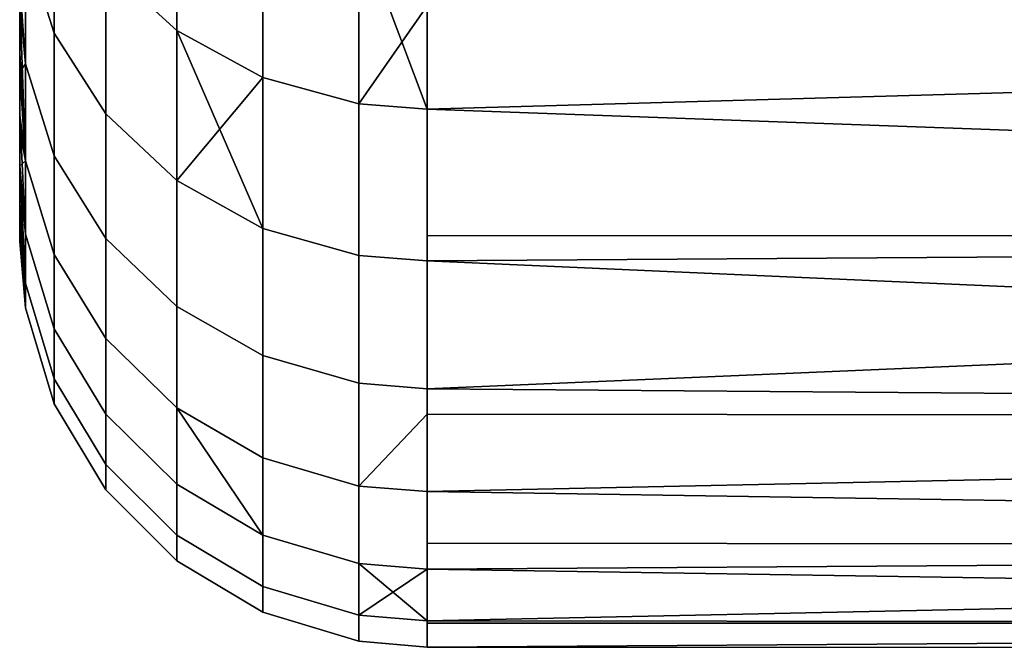
# Model space of a CAD drawing. Extents: x -0.037 to 0.037, y -0.6 to 0.
# Drawn here: x -0.037 to -0.034, y -0.064 to -0.061 of the extents above; entities that cross this region are included whole.
import ezdxf

# ---------------------------------------------------------------- set-up
doc = ezdxf.new("R2010")
doc.units = 0
doc.layers.add('L9_HALTERING_FARBE5', color=7, linetype='CONTINUOUS')

msp = doc.modelspace()

# ---------------------------------------------------------------- linework, layer by layer
at = {"layer": 'L9_HALTERING_FARBE5', "color": 253}
for points, invisible_edges in [([(-0.036922, -0.060583, 0.187479), (-0.037183, -0.060982, 0.188885), (-0.036922, -0.06122, 0.188777), (-0.036922, -0.060583, 0.187479)], 9), ([(-0.037183, -0.060982, 0.206915), (-0.036922, -0.060583, 0.208321), (-0.036922, -0.06122, 0.207023), (-0.037183, -0.060982, 0.206915)], 9), ([(-0.036922, -0.060583, 0.187479), (-0.036605, -0.061393, 0.188699), (-0.036605, -0.06075, 0.18739), (-0.036922, -0.060583, 0.187479)], 9), ([(-0.036605, -0.061393, 0.188699), (-0.036922, -0.060583, 0.187479), (-0.036922, -0.06122, 0.188777), (-0.036605, -0.061393, 0.188699)], 9), ([(-0.036922, -0.060583, 0.208321), (-0.036605, -0.061393, 0.207101), (-0.036922, -0.06122, 0.207023), (-0.036922, -0.060583, 0.208321)], 9), ([(-0.036605, -0.061393, 0.207101), (-0.036922, -0.060583, 0.208321), (-0.036605, -0.06075, 0.20841), (-0.036605, -0.061393, 0.207101)], 9), ([(-0.037373, -0.060693, 0.189015), (-0.037479, -0.060899, 0.190441), (-0.037373, -0.06123, 0.190317), (-0.037373, -0.060693, 0.189015)], 9), ([(-0.037479, -0.060899, 0.205359), (-0.037373, -0.060693, 0.206785), (-0.037373, -0.06123, 0.205483), (-0.037479, -0.060899, 0.205359)], 9), ([(-0.037373, -0.06123, 0.190317), (-0.037183, -0.060982, 0.188885), (-0.037373, -0.060693, 0.189015), (-0.037373, -0.06123, 0.190317)], 9), ([(-0.037183, -0.060982, 0.206915), (-0.037373, -0.06123, 0.205483), (-0.037373, -0.060693, 0.206785), (-0.037183, -0.060982, 0.206915)], 9), ([(-0.036605, -0.06075, 0.18739), (-0.036251, -0.06149, 0.188656), (-0.036251, -0.060844, 0.18734), (-0.036605, -0.06075, 0.18739)], 9), ([(-0.036251, -0.06149, 0.188656), (-0.036605, -0.06075, 0.18739), (-0.036605, -0.061393, 0.188699), (-0.036251, -0.06149, 0.188656)], 9), ([(-0.036605, -0.06075, 0.20841), (-0.036251, -0.06149, 0.207144), (-0.036605, -0.061393, 0.207101), (-0.036605, -0.06075, 0.20841)], 9), ([(-0.036251, -0.06149, 0.207144), (-0.036605, -0.06075, 0.20841), (-0.036251, -0.060844, 0.20846), (-0.036251, -0.06149, 0.207144)], 9), ([(-0.036251, -0.06149, 0.188656), (-0.036, -0.061509, 0.188647), (-0.036251, -0.060844, 0.18734), (-0.036251, -0.06149, 0.188656)], 8), ([(-0.036, -0.061509, 0.188647), (-0.036, -0.06113, 0.187876), (-0.036251, -0.060844, 0.18734), (-0.036, -0.061509, 0.188647)], 8), ([(-0.036251, -0.060844, 0.20846), (-0.036, -0.06113, 0.207924), (-0.036251, -0.06149, 0.207144), (-0.036251, -0.060844, 0.20846)], 8), ([(-0.037479, -0.060899, 0.205359), (-0.037479, -0.061343, 0.204046), (-0.0375, -0.061118, 0.203922), (-0.037479, -0.060899, 0.205359)], 8), ([(-0.037479, -0.060899, 0.190441), (-0.0375, -0.061034, 0.191604), (-0.037479, -0.061343, 0.191754), (-0.037479, -0.060899, 0.190441)], 9), ([(-0.037479, -0.061343, 0.191754), (-0.037373, -0.06123, 0.190317), (-0.037479, -0.060899, 0.190441), (-0.037479, -0.061343, 0.191754)], 9), ([(-0.037373, -0.06123, 0.205483), (-0.037479, -0.061343, 0.204046), (-0.037479, -0.060899, 0.205359), (-0.037373, -0.06123, 0.205483)], 9), ([(-0.037183, -0.060982, 0.188885), (-0.037373, -0.06123, 0.190317), (-0.037183, -0.061527, 0.190206), (-0.037183, -0.060982, 0.188885)], 9), ([(-0.037373, -0.06123, 0.205483), (-0.037183, -0.060982, 0.206915), (-0.037183, -0.061527, 0.205594), (-0.037373, -0.06123, 0.205483)], 9), ([(-0.037183, -0.061527, 0.190206), (-0.036922, -0.06122, 0.188777), (-0.037183, -0.060982, 0.188885), (-0.037183, -0.061527, 0.190206)], 9), ([(-0.036922, -0.06122, 0.207023), (-0.037183, -0.061527, 0.205594), (-0.037183, -0.060982, 0.206915), (-0.036922, -0.06122, 0.207023)], 9), ([(-0.0375, -0.061034, 0.191604), (-0.0375, -0.061099, 0.191827), (-0.037479, -0.061343, 0.191754), (-0.0375, -0.061034, 0.191604)], 8), ([(-0.0375, -0.061118, 0.203922), (-0.0375, -0.061301, 0.192526), (-0.0375, -0.061099, 0.191827), (-0.0375, -0.061118, 0.203922)], 13), ([(-0.0375, -0.061099, 0.191827), (-0.037479, -0.0617, 0.193092), (-0.037479, -0.061343, 0.191754), (-0.0375, -0.061099, 0.191827)], 8), ([(-0.0375, -0.061099, 0.191827), (-0.0375, -0.061301, 0.192526), (-0.037479, -0.0617, 0.193092), (-0.0375, -0.061099, 0.191827)], 8), ([(-0.0375, -0.061372, 0.202997), (-0.0375, -0.061301, 0.192526), (-0.0375, -0.061118, 0.203922), (-0.0375, -0.061372, 0.202997)], 11), ([(-0.0375, -0.061118, 0.203922), (-0.037479, -0.061343, 0.204046), (-0.0375, -0.061372, 0.202997), (-0.0375, -0.061118, 0.203922)], 8), ([(-0.036, -0.06113, 0.207924), (-0.036, -0.061509, 0.207153), (-0.036251, -0.06149, 0.207144), (-0.036, -0.06113, 0.207924)], 8), ([(-0.036, -0.061509, 0.188647), (-0.023, -0.061141, 0.187871), (-0.036, -0.06113, 0.187876), (-0.036, -0.061509, 0.188647)], 8), ([(-0.023, -0.061141, 0.207929), (-0.036, -0.061509, 0.207153), (-0.036, -0.06113, 0.207924), (-0.023, -0.061141, 0.207929)], 8), ([(-0.023, -0.06198, 0.189772), (-0.023, -0.061141, 0.187871), (-0.036, -0.061509, 0.188647), (-0.023, -0.06198, 0.189772)], 8), ([(-0.023, -0.061141, 0.207929), (-0.023, -0.06198, 0.206028), (-0.036, -0.061509, 0.207153), (-0.023, -0.061141, 0.207929)], 8), ([(-0.036922, -0.06122, 0.188777), (-0.037183, -0.061527, 0.190206), (-0.036922, -0.061772, 0.190114), (-0.036922, -0.06122, 0.188777)], 9), ([(-0.037183, -0.061527, 0.205594), (-0.036922, -0.06122, 0.207023), (-0.036922, -0.061772, 0.205686), (-0.037183, -0.061527, 0.205594)], 9), ([(-0.036605, -0.061949, 0.190048), (-0.036605, -0.061393, 0.188699), (-0.036922, -0.06122, 0.188777), (-0.036605, -0.061949, 0.190048)], 8), ([(-0.036922, -0.061772, 0.190114), (-0.036605, -0.061949, 0.190048), (-0.036922, -0.06122, 0.188777), (-0.036922, -0.061772, 0.190114)], 8), ([(-0.036605, -0.061393, 0.207101), (-0.036922, -0.061772, 0.205686), (-0.036922, -0.06122, 0.207023), (-0.036605, -0.061393, 0.207101)], 8), ([(-0.037373, -0.06123, 0.190317), (-0.037479, -0.061343, 0.191754), (-0.037373, -0.061681, 0.191651), (-0.037373, -0.06123, 0.190317)], 9), ([(-0.037479, -0.061343, 0.204046), (-0.037373, -0.06123, 0.205483), (-0.037373, -0.061681, 0.204149), (-0.037479, -0.061343, 0.204046)], 9), ([(-0.037373, -0.061681, 0.191651), (-0.037183, -0.061527, 0.190206), (-0.037373, -0.06123, 0.190317), (-0.037373, -0.061681, 0.191651)], 9), ([(-0.037183, -0.061527, 0.205594), (-0.037373, -0.061681, 0.204149), (-0.037373, -0.06123, 0.205483), (-0.037183, -0.061527, 0.205594)], 9), ([(-0.0375, -0.061372, 0.202997), (-0.0375, -0.06145, 0.19315), (-0.0375, -0.061301, 0.192526), (-0.0375, -0.061372, 0.202997)], 13), ([(-0.0375, -0.061301, 0.192526), (-0.0375, -0.06153, 0.193484), (-0.037479, -0.0617, 0.193092), (-0.0375, -0.061301, 0.192526)], 9), ([(-0.0375, -0.06153, 0.193484), (-0.0375, -0.061301, 0.192526), (-0.0375, -0.06145, 0.19315), (-0.0375, -0.06153, 0.193484)], 9), ([(-0.037479, -0.061343, 0.204046), (-0.037479, -0.0617, 0.202708), (-0.0375, -0.061372, 0.202997), (-0.037479, -0.061343, 0.204046)], 8), ([(-0.037479, -0.0617, 0.193092), (-0.037373, -0.061681, 0.191651), (-0.037479, -0.061343, 0.191754), (-0.037479, -0.0617, 0.193092)], 9), ([(-0.037373, -0.061681, 0.204149), (-0.037479, -0.0617, 0.202708), (-0.037479, -0.061343, 0.204046), (-0.037373, -0.061681, 0.204149)], 9), ([(-0.0375, -0.06145, 0.20265), (-0.0375, -0.06145, 0.19315), (-0.0375, -0.061372, 0.202997), (-0.0375, -0.06145, 0.20265)], 11), ([(-0.0375, -0.061584, 0.202059), (-0.0375, -0.061372, 0.202997), (-0.037479, -0.0617, 0.202708), (-0.0375, -0.061584, 0.202059)], 9), ([(-0.0375, -0.061372, 0.202997), (-0.0375, -0.061584, 0.202059), (-0.0375, -0.06145, 0.20265), (-0.0375, -0.061372, 0.202997)], 9), ([(-0.036605, -0.061393, 0.207101), (-0.036605, -0.061949, 0.205752), (-0.036922, -0.061772, 0.205686), (-0.036605, -0.061393, 0.207101)], 8), ([(-0.036605, -0.061393, 0.188699), (-0.036251, -0.062048, 0.19001), (-0.036251, -0.06149, 0.188656), (-0.036605, -0.061393, 0.188699)], 9), ([(-0.036251, -0.062048, 0.19001), (-0.036605, -0.061393, 0.188699), (-0.036605, -0.061949, 0.190048), (-0.036251, -0.062048, 0.19001)], 9), ([(-0.036605, -0.061393, 0.207101), (-0.036251, -0.062048, 0.20579), (-0.036605, -0.061949, 0.205752), (-0.036605, -0.061393, 0.207101)], 9), ([(-0.036251, -0.062048, 0.20579), (-0.036605, -0.061393, 0.207101), (-0.036251, -0.06149, 0.207144), (-0.036251, -0.062048, 0.20579)], 9), ([(-0.0375, -0.061584, 0.202059), (-0.0375, -0.06153, 0.193484), (-0.0375, -0.06145, 0.20265), (-0.0375, -0.061584, 0.202059)], 11), ([(-0.0375, -0.06145, 0.20265), (-0.0375, -0.06153, 0.193484), (-0.0375, -0.06145, 0.19315), (-0.0375, -0.06145, 0.20265)], 13), ([(-0.036251, -0.06149, 0.188656), (-0.036, -0.061974, 0.189775), (-0.036, -0.061509, 0.188647), (-0.036251, -0.06149, 0.188656)], 9), ([(-0.036, -0.061974, 0.189775), (-0.036251, -0.06149, 0.188656), (-0.036251, -0.062048, 0.19001), (-0.036, -0.061974, 0.189775)], 13), ([(-0.036251, -0.06149, 0.207144), (-0.036, -0.062068, 0.205797), (-0.036251, -0.062048, 0.20579), (-0.036251, -0.06149, 0.207144)], 9), ([(-0.036, -0.062068, 0.205797), (-0.036251, -0.06149, 0.207144), (-0.036, -0.061974, 0.206025), (-0.036, -0.062068, 0.205797)], 11), ([(-0.036, -0.061974, 0.206025), (-0.036251, -0.06149, 0.207144), (-0.036, -0.061509, 0.207153), (-0.036, -0.061974, 0.206025)], 9), ([(-0.036, -0.061974, 0.189775), (-0.023, -0.06198, 0.189772), (-0.036, -0.061509, 0.188647), (-0.036, -0.061974, 0.189775)], 8), ([(-0.036, -0.061509, 0.207153), (-0.023, -0.06198, 0.206028), (-0.036, -0.061974, 0.206025), (-0.036, -0.061509, 0.207153)], 8), ([(-0.0375, -0.061584, 0.202059), (-0.0375, -0.061717, 0.194464), (-0.0375, -0.06153, 0.193484), (-0.0375, -0.061584, 0.202059)], 13), ([(-0.0375, -0.06153, 0.193484), (-0.037479, -0.061969, 0.194451), (-0.037479, -0.0617, 0.193092), (-0.0375, -0.06153, 0.193484)], 8), ([(-0.0375, -0.06153, 0.193484), (-0.0375, -0.061717, 0.194464), (-0.037479, -0.061969, 0.194451), (-0.0375, -0.06153, 0.193484)], 8), ([(-0.037183, -0.061527, 0.190206), (-0.037373, -0.061681, 0.191651), (-0.037183, -0.061985, 0.19156), (-0.037183, -0.061527, 0.190206)], 9), ([(-0.037373, -0.061681, 0.204149), (-0.037183, -0.061527, 0.205594), (-0.037183, -0.061985, 0.20424), (-0.037373, -0.061681, 0.204149)], 9), ([(-0.037183, -0.061985, 0.19156), (-0.036922, -0.061772, 0.190114), (-0.037183, -0.061527, 0.190206), (-0.037183, -0.061985, 0.19156)], 9), ([(-0.036922, -0.061772, 0.205686), (-0.037183, -0.061985, 0.20424), (-0.037183, -0.061527, 0.205594), (-0.036922, -0.061772, 0.205686)], 9), ([(-0.0375, -0.061718, 0.201308), (-0.0375, -0.061717, 0.194464), (-0.0375, -0.061584, 0.202059), (-0.0375, -0.061718, 0.201308)], 11), ([(-0.0375, -0.061584, 0.202059), (-0.037479, -0.0617, 0.202708), (-0.0375, -0.061718, 0.201308), (-0.0375, -0.061584, 0.202059)], 8), ([(-0.037373, -0.061681, 0.191651), (-0.037479, -0.0617, 0.193092), (-0.037373, -0.062044, 0.193012), (-0.037373, -0.061681, 0.191651)], 9), ([(-0.037479, -0.0617, 0.202708), (-0.037373, -0.061681, 0.204149), (-0.037373, -0.062044, 0.202788), (-0.037479, -0.0617, 0.202708)], 9), ([(-0.037373, -0.062044, 0.193012), (-0.037183, -0.061985, 0.19156), (-0.037373, -0.061681, 0.191651), (-0.037373, -0.062044, 0.193012)], 9), ([(-0.037183, -0.061985, 0.20424), (-0.037373, -0.062044, 0.202788), (-0.037373, -0.061681, 0.204149), (-0.037183, -0.061985, 0.20424)], 9), ([(-0.0375, -0.061747, 0.201145), (-0.037479, -0.0617, 0.202708), (-0.037479, -0.061969, 0.201349), (-0.0375, -0.061747, 0.201145)], 9), ([(-0.037479, -0.0617, 0.202708), (-0.0375, -0.061747, 0.201145), (-0.0375, -0.061718, 0.201308), (-0.037479, -0.0617, 0.202708)], 9), ([(-0.0375, -0.061747, 0.201145), (-0.0375, -0.061852, 0.195415), (-0.0375, -0.061717, 0.194464), (-0.0375, -0.061747, 0.201145)], 13), ([(-0.0375, -0.061747, 0.201145), (-0.0375, -0.061717, 0.194464), (-0.0375, -0.061718, 0.201308), (-0.0375, -0.061747, 0.201145)], 11), ([(-0.0375, -0.061717, 0.194464), (-0.037479, -0.062149, 0.195825), (-0.037479, -0.061969, 0.194451), (-0.0375, -0.061717, 0.194464)], 8), ([(-0.0375, -0.061717, 0.194464), (-0.0375, -0.061852, 0.195415), (-0.037479, -0.062149, 0.195825), (-0.0375, -0.061717, 0.194464)], 8), ([(-0.037479, -0.061969, 0.194451), (-0.037373, -0.062044, 0.193012), (-0.037479, -0.0617, 0.193092), (-0.037479, -0.061969, 0.194451)], 9), ([(-0.037373, -0.062044, 0.202788), (-0.037479, -0.061969, 0.201349), (-0.037479, -0.0617, 0.202708), (-0.037373, -0.062044, 0.202788)], 9), ([(-0.0375, -0.061872, 0.200212), (-0.0375, -0.061852, 0.195415), (-0.0375, -0.061747, 0.201145), (-0.0375, -0.061872, 0.200212)], 11), ([(-0.037479, -0.061969, 0.201349), (-0.0375, -0.061872, 0.200212), (-0.0375, -0.061747, 0.201145), (-0.037479, -0.061969, 0.201349)], 9), ([(-0.036922, -0.061772, 0.190114), (-0.037183, -0.061985, 0.19156), (-0.036922, -0.062235, 0.191484), (-0.036922, -0.061772, 0.190114)], 9), ([(-0.037183, -0.061985, 0.20424), (-0.036922, -0.061772, 0.205686), (-0.036922, -0.062235, 0.204316), (-0.037183, -0.061985, 0.20424)], 9), ([(-0.036922, -0.061772, 0.190114), (-0.036605, -0.062416, 0.191429), (-0.036605, -0.061949, 0.190048), (-0.036922, -0.061772, 0.190114)], 9), ([(-0.036605, -0.062416, 0.191429), (-0.036922, -0.061772, 0.190114), (-0.036922, -0.062235, 0.191484), (-0.036605, -0.062416, 0.191429)], 9), ([(-0.036922, -0.061772, 0.205686), (-0.036605, -0.062416, 0.204371), (-0.036922, -0.062235, 0.204316), (-0.036922, -0.061772, 0.205686)], 9), ([(-0.036605, -0.062416, 0.204371), (-0.036922, -0.061772, 0.205686), (-0.036605, -0.061949, 0.205752), (-0.036605, -0.062416, 0.204371)], 9), ([(-0.0375, -0.061872, 0.200212), (-0.0375, -0.061894, 0.19585), (-0.0375, -0.061852, 0.195415), (-0.0375, -0.061872, 0.200212)], 13), ([(-0.0375, -0.061894, 0.19585), (-0.037479, -0.062149, 0.195825), (-0.0375, -0.061852, 0.195415), (-0.0375, -0.061894, 0.19585)], 9), ([(-0.0375, -0.061895, 0.19995), (-0.0375, -0.061894, 0.19585), (-0.0375, -0.061872, 0.200212), (-0.0375, -0.061895, 0.19995)], 11), ([(-0.037479, -0.062149, 0.199975), (-0.0375, -0.061895, 0.19995), (-0.0375, -0.061872, 0.200212), (-0.037479, -0.062149, 0.199975)], 9), ([(-0.0375, -0.061872, 0.200212), (-0.037479, -0.061969, 0.201349), (-0.037479, -0.062149, 0.199975), (-0.0375, -0.061872, 0.200212)], 9), ([(-0.0375, -0.061895, 0.19995), (-0.0375, -0.061944, 0.196371), (-0.0375, -0.061894, 0.19585), (-0.0375, -0.061895, 0.19995)], 13), ([(-0.037479, -0.062149, 0.195825), (-0.0375, -0.061894, 0.19585), (-0.0375, -0.061944, 0.196371), (-0.037479, -0.062149, 0.195825)], 9), ([(-0.0375, -0.061956, 0.199255), (-0.0375, -0.061944, 0.196371), (-0.0375, -0.061895, 0.19995), (-0.0375, -0.061956, 0.199255)], 11), ([(-0.0375, -0.061895, 0.19995), (-0.037479, -0.062149, 0.199975), (-0.0375, -0.061956, 0.199255), (-0.0375, -0.061895, 0.19995)], 9), ([(-0.0375, -0.061984, 0.198584), (-0.0375, -0.061986, 0.197216), (-0.0375, -0.061944, 0.196371), (-0.0375, -0.061984, 0.198584)], 13), ([(-0.0375, -0.061984, 0.198584), (-0.0375, -0.061944, 0.196371), (-0.0375, -0.061956, 0.199255), (-0.0375, -0.061984, 0.198584)], 11), ([(-0.0375, -0.061944, 0.196371), (-0.0375, -0.061992, 0.197332), (-0.037479, -0.06224, 0.197207), (-0.0375, -0.061944, 0.196371)], 9), ([(-0.0375, -0.061992, 0.197332), (-0.0375, -0.061944, 0.196371), (-0.0375, -0.061986, 0.197216), (-0.0375, -0.061992, 0.197332)], 9), ([(-0.0375, -0.061944, 0.196371), (-0.037479, -0.06224, 0.197207), (-0.037479, -0.062149, 0.195825), (-0.0375, -0.061944, 0.196371)], 8), ([(-0.036605, -0.061949, 0.190048), (-0.036251, -0.062518, 0.191399), (-0.036251, -0.062048, 0.19001), (-0.036605, -0.061949, 0.190048)], 9), ([(-0.036251, -0.062518, 0.191399), (-0.036605, -0.061949, 0.190048), (-0.036605, -0.062416, 0.191429), (-0.036251, -0.062518, 0.191399)], 9), ([(-0.036605, -0.061949, 0.205752), (-0.036251, -0.062518, 0.204401), (-0.036605, -0.062416, 0.204371), (-0.036605, -0.061949, 0.205752)], 9), ([(-0.036251, -0.062518, 0.204401), (-0.036605, -0.061949, 0.205752), (-0.036251, -0.062048, 0.20579), (-0.036251, -0.062518, 0.204401)], 9), ([(-0.0375, -0.061956, 0.199255), (-0.037479, -0.062149, 0.199975), (-0.037479, -0.06224, 0.198593), (-0.0375, -0.061956, 0.199255)], 8), ([(-0.037479, -0.06224, 0.198593), (-0.0375, -0.061984, 0.198584), (-0.0375, -0.061956, 0.199255), (-0.037479, -0.06224, 0.198593)], 9), ([(-0.0375, -0.061992, 0.197332), (-0.0375, -0.061984, 0.198584), (-0.0375, -0.061996, 0.198295), (-0.0375, -0.061992, 0.197332)], 9), ([(-0.0375, -0.061984, 0.198584), (-0.0375, -0.061992, 0.197332), (-0.0375, -0.061986, 0.197216), (-0.0375, -0.061984, 0.198584)], 13), ([(-0.0375, -0.061984, 0.198584), (-0.037479, -0.06224, 0.198593), (-0.0375, -0.061996, 0.198295), (-0.0375, -0.061984, 0.198584)], 9), ([(-0.037373, -0.062044, 0.193012), (-0.037479, -0.061969, 0.194451), (-0.037373, -0.062318, 0.194394), (-0.037373, -0.062044, 0.193012)], 9), ([(-0.037479, -0.062149, 0.195825), (-0.037373, -0.062318, 0.194394), (-0.037479, -0.061969, 0.194451), (-0.037479, -0.062149, 0.195825)], 9), ([(-0.037373, -0.062318, 0.201406), (-0.037479, -0.062149, 0.199975), (-0.037479, -0.061969, 0.201349), (-0.037373, -0.062318, 0.201406)], 9), ([(-0.037479, -0.061969, 0.201349), (-0.037373, -0.062044, 0.202788), (-0.037373, -0.062318, 0.201406), (-0.037479, -0.061969, 0.201349)], 9), ([(-0.037183, -0.061985, 0.19156), (-0.037373, -0.062044, 0.193012), (-0.037183, -0.062353, 0.192941), (-0.037183, -0.061985, 0.19156)], 9), ([(-0.037373, -0.062044, 0.202788), (-0.037183, -0.061985, 0.20424), (-0.037183, -0.062353, 0.20286), (-0.037373, -0.062044, 0.202788)], 9), ([(-0.037183, -0.062353, 0.192941), (-0.036922, -0.062235, 0.191484), (-0.037183, -0.061985, 0.19156), (-0.037183, -0.062353, 0.192941)], 9), ([(-0.036922, -0.062235, 0.204316), (-0.037183, -0.062353, 0.20286), (-0.037183, -0.061985, 0.20424), (-0.036922, -0.062235, 0.204316)], 9), ([(-0.036, -0.061974, 0.189775), (-0.036251, -0.062048, 0.19001), (-0.036, -0.062068, 0.190003), (-0.036, -0.061974, 0.189775)], 9), ([(-0.036, -0.062068, 0.190003), (-0.023, -0.06198, 0.189772), (-0.036, -0.061974, 0.189775), (-0.036, -0.062068, 0.190003)], 8), ([(-0.023, -0.06198, 0.206028), (-0.036, -0.062068, 0.205797), (-0.036, -0.061974, 0.206025), (-0.023, -0.06198, 0.206028)], 8), ([(-0.036, -0.062538, 0.191393), (-0.023, -0.06198, 0.189772), (-0.036, -0.062068, 0.190003), (-0.036, -0.062538, 0.191393)], 8), ([(-0.023, -0.062641, 0.191743), (-0.023, -0.06198, 0.189772), (-0.036, -0.062538, 0.191393), (-0.023, -0.062641, 0.191743)], 8), ([(-0.023, -0.06198, 0.206028), (-0.023, -0.062641, 0.204057), (-0.036, -0.062068, 0.205797), (-0.023, -0.06198, 0.206028)], 8), ([(-0.0375, -0.061992, 0.197332), (-0.037479, -0.06224, 0.198593), (-0.037479, -0.06224, 0.197207), (-0.0375, -0.061992, 0.197332)], 8), ([(-0.0375, -0.061992, 0.197332), (-0.0375, -0.061996, 0.198295), (-0.037479, -0.06224, 0.198593), (-0.0375, -0.061992, 0.197332)], 8), ([(-0.037373, -0.062318, 0.194394), (-0.037183, -0.062353, 0.192941), (-0.037373, -0.062044, 0.193012), (-0.037373, -0.062318, 0.194394)], 9), ([(-0.037183, -0.062353, 0.20286), (-0.037373, -0.062318, 0.201406), (-0.037373, -0.062044, 0.202788), (-0.037183, -0.062353, 0.20286)], 9), ([(-0.036251, -0.062048, 0.19001), (-0.036, -0.062538, 0.191393), (-0.036, -0.062068, 0.190003), (-0.036251, -0.062048, 0.19001)], 9), ([(-0.036, -0.062538, 0.191393), (-0.036251, -0.062048, 0.19001), (-0.036251, -0.062518, 0.191399), (-0.036, -0.062538, 0.191393)], 9), ([(-0.036251, -0.062048, 0.20579), (-0.036, -0.062538, 0.204408), (-0.036251, -0.062518, 0.204401), (-0.036251, -0.062048, 0.20579)], 9), ([(-0.036, -0.062538, 0.204408), (-0.036251, -0.062048, 0.20579), (-0.036, -0.062068, 0.205797), (-0.036, -0.062538, 0.204408)], 9), ([(-0.036, -0.062068, 0.205797), (-0.023, -0.062641, 0.204057), (-0.036, -0.062538, 0.204408), (-0.036, -0.062068, 0.205797)], 8), ([(-0.037373, -0.062318, 0.194394), (-0.037479, -0.062149, 0.195825), (-0.037373, -0.062501, 0.19579), (-0.037373, -0.062318, 0.194394)], 9), ([(-0.037479, -0.06224, 0.197207), (-0.037373, -0.062501, 0.19579), (-0.037479, -0.062149, 0.195825), (-0.037479, -0.06224, 0.197207)], 9), ([(-0.037373, -0.062501, 0.20001), (-0.037479, -0.06224, 0.198593), (-0.037479, -0.062149, 0.199975), (-0.037373, -0.062501, 0.20001)], 9), ([(-0.037479, -0.062149, 0.199975), (-0.037373, -0.062318, 0.201406), (-0.037373, -0.062501, 0.20001), (-0.037479, -0.062149, 0.199975)], 9), ([(-0.037373, -0.062501, 0.19579), (-0.037479, -0.06224, 0.197207), (-0.037373, -0.062593, 0.197196), (-0.037373, -0.062501, 0.19579)], 9), ([(-0.037373, -0.062593, 0.197196), (-0.037479, -0.06224, 0.198593), (-0.037373, -0.062593, 0.198604), (-0.037373, -0.062593, 0.197196)], 9), ([(-0.037479, -0.06224, 0.198593), (-0.037373, -0.062593, 0.197196), (-0.037479, -0.06224, 0.197207), (-0.037479, -0.06224, 0.198593)], 9), ([(-0.037479, -0.06224, 0.198593), (-0.037373, -0.062501, 0.20001), (-0.037373, -0.062593, 0.198604), (-0.037479, -0.06224, 0.198593)], 9), ([(-0.036922, -0.062235, 0.191484), (-0.037183, -0.062353, 0.192941), (-0.036922, -0.062608, 0.192881), (-0.036922, -0.062235, 0.191484)], 9), ([(-0.037183, -0.062353, 0.20286), (-0.036922, -0.062235, 0.204316), (-0.036922, -0.062608, 0.202919), (-0.037183, -0.062353, 0.20286)], 9), ([(-0.036922, -0.062235, 0.191484), (-0.036605, -0.062792, 0.192839), (-0.036605, -0.062416, 0.191429), (-0.036922, -0.062235, 0.191484)], 9), ([(-0.036605, -0.062792, 0.192839), (-0.036922, -0.062235, 0.191484), (-0.036922, -0.062608, 0.192881), (-0.036605, -0.062792, 0.192839)], 9), ([(-0.036922, -0.062235, 0.204316), (-0.036605, -0.062792, 0.202962), (-0.036922, -0.062608, 0.202919), (-0.036922, -0.062235, 0.204316)], 9), ([(-0.036605, -0.062792, 0.202962), (-0.036922, -0.062235, 0.204316), (-0.036605, -0.062416, 0.204371), (-0.036605, -0.062792, 0.202962)], 9), ([(-0.037183, -0.062353, 0.192941), (-0.037373, -0.062318, 0.194394), (-0.037183, -0.062631, 0.194342), (-0.037183, -0.062353, 0.192941)], 9), ([(-0.037373, -0.062501, 0.19579), (-0.037183, -0.062631, 0.194342), (-0.037373, -0.062318, 0.194394), (-0.037373, -0.062501, 0.19579)], 9), ([(-0.037183, -0.062631, 0.201458), (-0.037373, -0.062501, 0.20001), (-0.037373, -0.062318, 0.201406), (-0.037183, -0.062631, 0.201458)], 9), ([(-0.037373, -0.062318, 0.201406), (-0.037183, -0.062353, 0.20286), (-0.037183, -0.062631, 0.201458), (-0.037373, -0.062318, 0.201406)], 9), ([(-0.037183, -0.062631, 0.194342), (-0.036922, -0.062608, 0.192881), (-0.037183, -0.062353, 0.192941), (-0.037183, -0.062631, 0.194342)], 9), ([(-0.036922, -0.062608, 0.202919), (-0.037183, -0.062631, 0.201458), (-0.037183, -0.062353, 0.20286), (-0.036922, -0.062608, 0.202919)], 9), ([(-0.036605, -0.062416, 0.191429), (-0.036251, -0.062896, 0.192815), (-0.036251, -0.062518, 0.191399), (-0.036605, -0.062416, 0.191429)], 9), ([(-0.036251, -0.062896, 0.192815), (-0.036605, -0.062416, 0.191429), (-0.036605, -0.062792, 0.192839), (-0.036251, -0.062896, 0.192815)], 9), ([(-0.036605, -0.062416, 0.204371), (-0.036251, -0.062896, 0.202986), (-0.036605, -0.062792, 0.202962), (-0.036605, -0.062416, 0.204371)], 9), ([(-0.036251, -0.062896, 0.202986), (-0.036605, -0.062416, 0.204371), (-0.036251, -0.062518, 0.204401), (-0.036251, -0.062896, 0.202986)], 9), ([(-0.037183, -0.062631, 0.194342), (-0.037373, -0.062501, 0.19579), (-0.037183, -0.062817, 0.195759), (-0.037183, -0.062631, 0.194342)], 9), ([(-0.037373, -0.062593, 0.197196), (-0.037183, -0.062817, 0.195759), (-0.037373, -0.062501, 0.19579), (-0.037373, -0.062593, 0.197196)], 9), ([(-0.037183, -0.062817, 0.200041), (-0.037373, -0.062593, 0.198604), (-0.037373, -0.062501, 0.20001), (-0.037183, -0.062817, 0.200041)], 9), ([(-0.037373, -0.062501, 0.20001), (-0.037183, -0.062631, 0.201458), (-0.037183, -0.062817, 0.200041), (-0.037373, -0.062501, 0.20001)], 9), ([(-0.036251, -0.062518, 0.191399), (-0.036, -0.062632, 0.191745), (-0.036, -0.062538, 0.191393), (-0.036251, -0.062518, 0.191399)], 9), ([(-0.036, -0.062632, 0.191745), (-0.036251, -0.062518, 0.191399), (-0.036251, -0.062896, 0.192815), (-0.036, -0.062632, 0.191745)], 13), ([(-0.036251, -0.062518, 0.204401), (-0.036, -0.062632, 0.204055), (-0.036251, -0.062896, 0.202986), (-0.036251, -0.062518, 0.204401)], 9), ([(-0.036, -0.062632, 0.204055), (-0.036251, -0.062518, 0.204401), (-0.036, -0.062538, 0.204408), (-0.036, -0.062632, 0.204055)], 9), ([(-0.036, -0.062632, 0.191745), (-0.023, -0.062641, 0.191743), (-0.036, -0.062538, 0.191393), (-0.036, -0.062632, 0.191745)], 8), ([(-0.036, -0.062538, 0.204408), (-0.023, -0.062641, 0.204057), (-0.036, -0.062632, 0.204055), (-0.036, -0.062538, 0.204408)], 8), ([(-0.037183, -0.062817, 0.195759), (-0.037373, -0.062593, 0.197196), (-0.037183, -0.06291, 0.197186), (-0.037183, -0.062817, 0.195759)], 9), ([(-0.037183, -0.06291, 0.197186), (-0.037373, -0.062593, 0.198604), (-0.037183, -0.06291, 0.198615), (-0.037183, -0.06291, 0.197186)], 9), ([(-0.037373, -0.062593, 0.198604), (-0.037183, -0.06291, 0.197186), (-0.037373, -0.062593, 0.197196), (-0.037373, -0.062593, 0.198604)], 9), ([(-0.037373, -0.062593, 0.198604), (-0.037183, -0.062817, 0.200041), (-0.037183, -0.06291, 0.198615), (-0.037373, -0.062593, 0.198604)], 9), ([(-0.036922, -0.062608, 0.192881), (-0.037183, -0.062631, 0.194342), (-0.036922, -0.062889, 0.1943), (-0.036922, -0.062608, 0.192881)], 9), ([(-0.037183, -0.062631, 0.201458), (-0.036922, -0.062608, 0.202919), (-0.036922, -0.062889, 0.2015), (-0.037183, -0.062631, 0.201458)], 9), ([(-0.037183, -0.062817, 0.195759), (-0.036922, -0.062889, 0.1943), (-0.037183, -0.062631, 0.194342), (-0.037183, -0.062817, 0.195759)], 9), ([(-0.036922, -0.062889, 0.2015), (-0.037183, -0.062817, 0.200041), (-0.037183, -0.062631, 0.201458), (-0.036922, -0.062889, 0.2015)], 9), ([(-0.036605, -0.063076, 0.194269), (-0.036605, -0.062792, 0.192839), (-0.036922, -0.062608, 0.192881), (-0.036605, -0.063076, 0.194269)], 8), ([(-0.036922, -0.062889, 0.1943), (-0.036605, -0.063076, 0.194269), (-0.036922, -0.062608, 0.192881), (-0.036922, -0.062889, 0.1943)], 8), ([(-0.036922, -0.062608, 0.202919), (-0.036605, -0.063076, 0.201531), (-0.036922, -0.062889, 0.2015), (-0.036922, -0.062608, 0.202919)], 9), ([(-0.036605, -0.063076, 0.201531), (-0.036922, -0.062608, 0.202919), (-0.036605, -0.062792, 0.202962), (-0.036605, -0.063076, 0.201531)], 9), ([(-0.036, -0.062632, 0.191745), (-0.036251, -0.062896, 0.192815), (-0.036, -0.062916, 0.19281), (-0.036, -0.062632, 0.191745)], 9), ([(-0.036, -0.062632, 0.204055), (-0.036, -0.062916, 0.20299), (-0.036251, -0.062896, 0.202986), (-0.036, -0.062632, 0.204055)], 8), ([(-0.036, -0.062916, 0.19281), (-0.023, -0.062641, 0.191743), (-0.036, -0.062632, 0.191745), (-0.036, -0.062916, 0.19281)], 8), ([(-0.023, -0.062641, 0.204057), (-0.036, -0.062916, 0.20299), (-0.036, -0.062632, 0.204055), (-0.023, -0.062641, 0.204057)], 8), ([(-0.023, -0.063117, 0.193766), (-0.023, -0.062641, 0.191743), (-0.036, -0.062916, 0.19281), (-0.023, -0.063117, 0.193766)], 8), ([(-0.023, -0.062641, 0.204057), (-0.023, -0.063117, 0.202034), (-0.036, -0.062916, 0.20299), (-0.023, -0.062641, 0.204057)], 8), ([(-0.036922, -0.062889, 0.1943), (-0.037183, -0.062817, 0.195759), (-0.036922, -0.063077, 0.195734), (-0.036922, -0.062889, 0.1943)], 9), ([(-0.037183, -0.06291, 0.197186), (-0.036922, -0.063077, 0.195734), (-0.037183, -0.062817, 0.195759), (-0.037183, -0.06291, 0.197186)], 9), ([(-0.036922, -0.063077, 0.200066), (-0.037183, -0.06291, 0.198615), (-0.037183, -0.062817, 0.200041), (-0.036922, -0.063077, 0.200066)], 9), ([(-0.037183, -0.062817, 0.200041), (-0.036922, -0.062889, 0.2015), (-0.036922, -0.063077, 0.200066), (-0.037183, -0.062817, 0.200041)], 9), ([(-0.036605, -0.062792, 0.192839), (-0.036251, -0.063181, 0.194252), (-0.036251, -0.062896, 0.192815), (-0.036605, -0.062792, 0.192839)], 9), ([(-0.036251, -0.063181, 0.194252), (-0.036605, -0.062792, 0.192839), (-0.036605, -0.063076, 0.194269), (-0.036251, -0.063181, 0.194252)], 9), ([(-0.036605, -0.062792, 0.202962), (-0.036251, -0.063181, 0.201548), (-0.036605, -0.063076, 0.201531), (-0.036605, -0.062792, 0.202962)], 9), ([(-0.036251, -0.063181, 0.201548), (-0.036605, -0.062792, 0.202962), (-0.036251, -0.062896, 0.202986), (-0.036251, -0.063181, 0.201548)], 9), ([(-0.036922, -0.062889, 0.1943), (-0.036605, -0.063265, 0.195715), (-0.036605, -0.063076, 0.194269), (-0.036922, -0.062889, 0.1943)], 9), ([(-0.036605, -0.063265, 0.195715), (-0.036922, -0.062889, 0.1943), (-0.036922, -0.063077, 0.195734), (-0.036605, -0.063265, 0.195715)], 9), ([(-0.036922, -0.062889, 0.2015), (-0.036605, -0.063265, 0.200085), (-0.036922, -0.063077, 0.200066), (-0.036922, -0.062889, 0.2015)], 9), ([(-0.036605, -0.063265, 0.200085), (-0.036922, -0.062889, 0.2015), (-0.036605, -0.063076, 0.201531), (-0.036605, -0.063265, 0.200085)], 9), ([(-0.036922, -0.063077, 0.195734), (-0.037183, -0.06291, 0.197186), (-0.036922, -0.063171, 0.197177), (-0.036922, -0.063077, 0.195734)], 9), ([(-0.037183, -0.06291, 0.197186), (-0.036922, -0.063171, 0.198623), (-0.036922, -0.063171, 0.197177), (-0.037183, -0.06291, 0.197186)], 9), ([(-0.036922, -0.063171, 0.198623), (-0.037183, -0.06291, 0.197186), (-0.037183, -0.06291, 0.198615), (-0.036922, -0.063171, 0.198623)], 9), ([(-0.037183, -0.06291, 0.198615), (-0.036922, -0.063077, 0.200066), (-0.036922, -0.063171, 0.198623), (-0.037183, -0.06291, 0.198615)], 9), ([(-0.036251, -0.062896, 0.192815), (-0.036, -0.063106, 0.193768), (-0.036, -0.062916, 0.19281), (-0.036251, -0.062896, 0.192815)], 9), ([(-0.036, -0.063106, 0.193768), (-0.036251, -0.062896, 0.192815), (-0.036251, -0.063181, 0.194252), (-0.036, -0.063106, 0.193768)], 13), ([(-0.036251, -0.062896, 0.202986), (-0.036, -0.063201, 0.201552), (-0.036251, -0.063181, 0.201548), (-0.036251, -0.062896, 0.202986)], 9), ([(-0.036, -0.063201, 0.201552), (-0.036251, -0.062896, 0.202986), (-0.036, -0.063106, 0.202032), (-0.036, -0.063201, 0.201552)], 11), ([(-0.036, -0.063106, 0.202032), (-0.036251, -0.062896, 0.202986), (-0.036, -0.062916, 0.20299), (-0.036, -0.063106, 0.202032)], 9), ([(-0.036, -0.063106, 0.193768), (-0.023, -0.063117, 0.193766), (-0.036, -0.062916, 0.19281), (-0.036, -0.063106, 0.193768)], 8), ([(-0.036, -0.062916, 0.20299), (-0.023, -0.063117, 0.202034), (-0.036, -0.063106, 0.202032), (-0.036, -0.062916, 0.20299)], 8), ([(-0.036922, -0.063077, 0.195734), (-0.036605, -0.06336, 0.197171), (-0.036605, -0.063265, 0.195715), (-0.036922, -0.063077, 0.195734)], 9), ([(-0.036605, -0.06336, 0.197171), (-0.036922, -0.063077, 0.195734), (-0.036922, -0.063171, 0.197177), (-0.036605, -0.06336, 0.197171)], 9), ([(-0.036922, -0.063077, 0.200066), (-0.036605, -0.06336, 0.198629), (-0.036922, -0.063171, 0.198623), (-0.036922, -0.063077, 0.200066)], 9), ([(-0.036605, -0.06336, 0.198629), (-0.036922, -0.063077, 0.200066), (-0.036605, -0.063265, 0.200085), (-0.036605, -0.06336, 0.198629)], 9), ([(-0.036605, -0.063076, 0.194269), (-0.036251, -0.063371, 0.195705), (-0.036251, -0.063181, 0.194252), (-0.036605, -0.063076, 0.194269)], 9), ([(-0.036251, -0.063371, 0.195705), (-0.036605, -0.063076, 0.194269), (-0.036605, -0.063265, 0.195715), (-0.036251, -0.063371, 0.195705)], 9), ([(-0.036605, -0.063076, 0.201531), (-0.036251, -0.063371, 0.200095), (-0.036605, -0.063265, 0.200085), (-0.036605, -0.063076, 0.201531)], 9), ([(-0.036251, -0.063371, 0.200095), (-0.036605, -0.063076, 0.201531), (-0.036251, -0.063181, 0.201548), (-0.036251, -0.063371, 0.200095)], 9), ([(-0.036, -0.063106, 0.193768), (-0.036251, -0.063181, 0.194252), (-0.036, -0.063201, 0.194249), (-0.036, -0.063106, 0.193768)], 9), ([(-0.036, -0.063201, 0.194249), (-0.023, -0.063117, 0.193766), (-0.036, -0.063106, 0.193768), (-0.036, -0.063201, 0.194249)], 8), ([(-0.023, -0.063117, 0.202034), (-0.036, -0.063201, 0.201552), (-0.036, -0.063106, 0.202032), (-0.023, -0.063117, 0.202034)], 8), ([(-0.036, -0.063392, 0.195703), (-0.023, -0.063117, 0.193766), (-0.036, -0.063201, 0.194249), (-0.036, -0.063392, 0.195703)], 8), ([(-0.023, -0.063404, 0.195824), (-0.023, -0.063117, 0.193766), (-0.036, -0.063392, 0.195703), (-0.023, -0.063404, 0.195824)], 8), ([(-0.023, -0.063117, 0.202034), (-0.023, -0.063404, 0.199976), (-0.036, -0.063201, 0.201552), (-0.023, -0.063117, 0.202034)], 8), ([(-0.036922, -0.063171, 0.197177), (-0.036605, -0.06336, 0.198629), (-0.036605, -0.06336, 0.197171), (-0.036922, -0.063171, 0.197177)], 9), ([(-0.036605, -0.06336, 0.198629), (-0.036922, -0.063171, 0.197177), (-0.036922, -0.063171, 0.198623), (-0.036605, -0.06336, 0.198629)], 9), ([(-0.036251, -0.063371, 0.195705), (-0.036, -0.063201, 0.194249), (-0.036251, -0.063181, 0.194252), (-0.036251, -0.063371, 0.195705)], 8), ([(-0.036, -0.063201, 0.201552), (-0.036, -0.063392, 0.200097), (-0.036251, -0.063181, 0.201548), (-0.036, -0.063201, 0.201552)], 8), ([(-0.036251, -0.063181, 0.201548), (-0.036, -0.063392, 0.200097), (-0.036251, -0.063371, 0.200095), (-0.036251, -0.063181, 0.201548)], 8), ([(-0.036251, -0.063371, 0.195705), (-0.036, -0.063392, 0.195703), (-0.036, -0.063201, 0.194249), (-0.036251, -0.063371, 0.195705)], 8), ([(-0.036, -0.063201, 0.201552), (-0.023, -0.063404, 0.199976), (-0.036, -0.063392, 0.200097), (-0.036, -0.063201, 0.201552)], 8), ([(-0.036605, -0.063265, 0.195715), (-0.036251, -0.063467, 0.197167), (-0.036251, -0.063371, 0.195705), (-0.036605, -0.063265, 0.195715)], 9), ([(-0.036251, -0.063467, 0.197167), (-0.036605, -0.063265, 0.195715), (-0.036605, -0.06336, 0.197171), (-0.036251, -0.063467, 0.197167)], 9), ([(-0.036605, -0.063265, 0.200085), (-0.036251, -0.063467, 0.198633), (-0.036605, -0.06336, 0.198629), (-0.036605, -0.063265, 0.200085)], 9), ([(-0.036251, -0.063467, 0.198633), (-0.036605, -0.063265, 0.200085), (-0.036251, -0.063371, 0.200095), (-0.036251, -0.063467, 0.198633)], 9), ([(-0.036605, -0.06336, 0.197171), (-0.036251, -0.063467, 0.198633), (-0.036251, -0.063467, 0.197167), (-0.036605, -0.06336, 0.197171)], 9), ([(-0.036251, -0.063467, 0.198633), (-0.036605, -0.06336, 0.197171), (-0.036605, -0.06336, 0.198629), (-0.036251, -0.063467, 0.198633)], 9), ([(-0.036251, -0.063371, 0.195705), (-0.036, -0.0634, 0.195824), (-0.036, -0.063392, 0.195703), (-0.036251, -0.063371, 0.195705)], 9), ([(-0.036, -0.0634, 0.195824), (-0.036251, -0.063371, 0.195705), (-0.036251, -0.063467, 0.197167), (-0.036, -0.0634, 0.195824)], 13), ([(-0.036, -0.0634, 0.199976), (-0.036251, -0.063467, 0.198633), (-0.036251, -0.063371, 0.200095), (-0.036, -0.0634, 0.199976)], 13), ([(-0.036, -0.0634, 0.199976), (-0.036251, -0.063371, 0.200095), (-0.036, -0.063392, 0.200097), (-0.036, -0.0634, 0.199976)], 9), ([(-0.036, -0.0634, 0.195824), (-0.036251, -0.063467, 0.197167), (-0.036, -0.063488, 0.197167), (-0.036, -0.0634, 0.195824)], 9), ([(-0.036251, -0.063467, 0.198633), (-0.036, -0.0634, 0.199976), (-0.036, -0.063488, 0.198633), (-0.036251, -0.063467, 0.198633)], 9), ([(-0.036, -0.0634, 0.195824), (-0.023, -0.063404, 0.195824), (-0.036, -0.063392, 0.195703), (-0.036, -0.0634, 0.195824)], 8), ([(-0.036, -0.063392, 0.200097), (-0.023, -0.063404, 0.199976), (-0.036, -0.0634, 0.199976), (-0.036, -0.063392, 0.200097)], 8), ([(-0.036, -0.063488, 0.197167), (-0.023, -0.063404, 0.195824), (-0.036, -0.0634, 0.195824), (-0.036, -0.063488, 0.197167)], 8), ([(-0.036, -0.0634, 0.199976), (-0.023, -0.063404, 0.199976), (-0.036, -0.063488, 0.198633), (-0.036, -0.0634, 0.199976)], 8), ([(-0.023, -0.0635, 0.1979), (-0.023, -0.063404, 0.195824), (-0.036, -0.063488, 0.197167), (-0.023, -0.0635, 0.1979)], 8), ([(-0.023, -0.063404, 0.199976), (-0.023, -0.0635, 0.1979), (-0.036, -0.063488, 0.198633), (-0.023, -0.063404, 0.199976)], 8), ([(-0.036251, -0.063467, 0.197167), (-0.036, -0.063488, 0.1979), (-0.036, -0.063488, 0.197167), (-0.036251, -0.063467, 0.197167)], 9), ([(-0.036, -0.063488, 0.1979), (-0.036251, -0.063467, 0.197167), (-0.036251, -0.063467, 0.198633), (-0.036, -0.063488, 0.1979)], 13), ([(-0.036, -0.063488, 0.1979), (-0.036251, -0.063467, 0.198633), (-0.036, -0.063488, 0.198633), (-0.036, -0.063488, 0.1979)], 9), ([(-0.036, -0.063488, 0.198633), (-0.023, -0.0635, 0.1979), (-0.036, -0.063488, 0.1979), (-0.036, -0.063488, 0.198633)], 8), ([(-0.036, -0.063488, 0.1979), (-0.023, -0.0635, 0.1979), (-0.036, -0.063488, 0.197167), (-0.036, -0.063488, 0.1979)], 8)]:
    msp.add_3dface(points, dxfattribs=dict(at, invisible_edges=invisible_edges))

doc.saveas('drawing.dxf')
